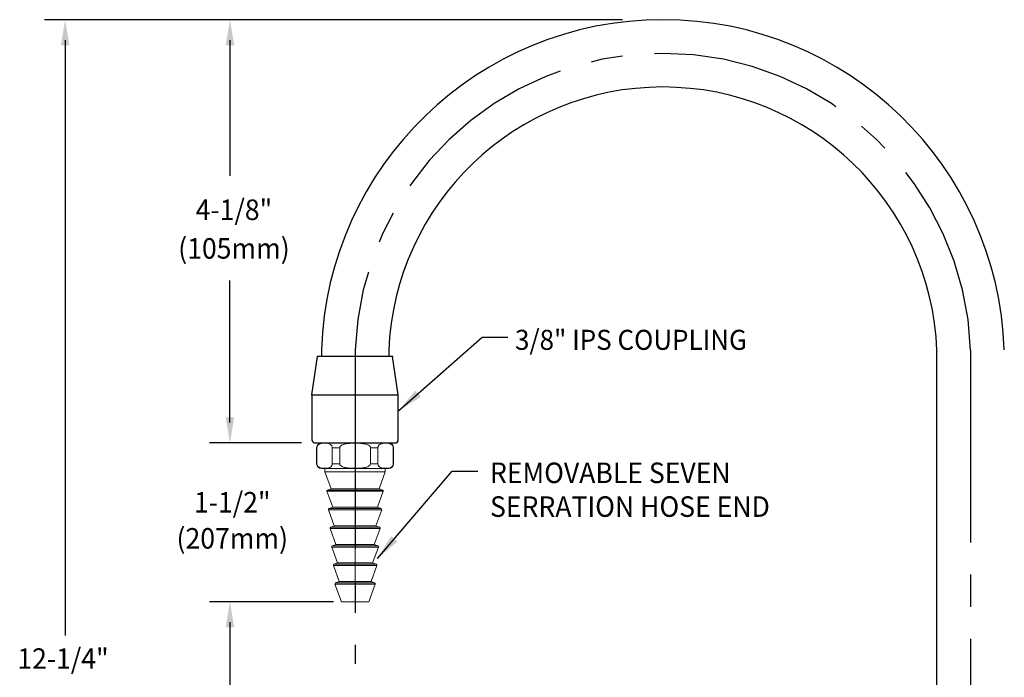
# Model space of a CAD drawing. Extents: x 1.6 to 23.3, y 1 to 25.9.
# Drawn here: x 2.7 to 12.3, y 14.7 to 21.1 of the extents above; entities that cross this region are included whole.
import ezdxf
from ezdxf.enums import TextEntityAlignment as Align

# ---------------------------------------------------------------- set-up
doc = ezdxf.new("R2010")
doc.units = 0
doc.header["$LTSCALE"] = 2.5
doc.header["$MEASUREMENT"] = 0
doc.linetypes.add('CENTER2', pattern=[1.125, 0.75, -0.125, 0.125, -0.125])
doc.linetypes.add('CENTERX2', pattern=[0.8, 0.5, -0.1, 0.1, -0.1])
doc.layers.get('0').update_dxf_attribs({"linetype": 'CONTINUOUS'})
for name, color, linetype in [('2', 2, 'CONTINUOUS'), ('CENTER', 1, 'CENTER2'), ('CENTER2', 1, 'CENTER2'), ('DIM', 7, 'CONTINUOUS')]:
    doc.layers.add(name, color=color, linetype=linetype)
doc.styles.add('ROMAND', font='romand', dxfattribs={"width": 0.95})
doc.styles.get("Standard").update_dxf_attribs({"font": 'simplex', "width": 0.8})
doc.dimstyles.new('DIMASZ', dxfattribs={"dimtxt": 0.08, "dimasz": 0.18, "dimexe": 0.18, "dimexo": 0.0625, "dimgap": 0.09, "dimtad": 0, "dimtih": 1, "dimtoh": 1, "dimdec": 3, "dimzin": 0, "dimdsep": 46, "dimtxsty": 'Standard', "dimcen": 0.09, "dimadec": 0, "dimazin": 0, "dimtfac": 1, "dimtdec": 3, "dimtofl": 0, "dimtmove": 2, "dimatfit": 3, "dimfxl": 0, "dimtolj": 1, "dimtzin": 0, "dimarcsym": 0})

msp = doc.modelspace()

# ---------------------------------------------------------------- linework, layer by layer
for p, q in [((5.5638, 17.4877), (5.6201, 17.8627)), ((6.3501, 17.8627), (5.6201, 17.8627)), ((5.657, 17.9252), (5.657, 17.8627)), ((6.3132, 17.9201), (6.3132, 17.8627)), ((6.4063, 17.4877), (6.3501, 17.8627)), ((11.657, 14.772), (11.657, 17.9201)), ((5.5638, 17.4877), (6.4063, 17.4877)), ((5.5638, 17.4877), (5.5638, 17.0502)), ((6.4063, 17.0502), (6.4063, 17.4877)), ((5.5951, 17.0189), (6.3751, 17.0189)), ((5.6571, 17.0189), (6.3131, 17.0189)), ((11.657, 13.1508), (11.657, 15.4481))]:
    msp.add_line(p, q)
at = {"color": 7, "linetype": 'Continuous', "lineweight": 15}
for p, q in [((5.657, 17.0189), (6.3132, 17.0189)), ((5.6101, 16.9721), (5.6101, 16.8158)), ((5.6125, 16.9721), (5.6125, 16.8158)), ((5.7623, 16.8158), (5.7623, 16.9721)), ((5.8352, 16.9721), (5.8352, 16.8158)), ((6.135, 16.8158), (6.135, 16.9721)), ((6.2079, 16.9721), (6.2079, 16.8158)), ((6.3577, 16.8158), (6.3577, 16.9721)), ((6.3601, 16.8158), (6.3601, 16.9721)), ((6.3132, 16.7689), (5.657, 16.7689)), ((5.6906, 16.7689), (5.6906, 16.7377)), ((5.6906, 16.7377), (5.7506, 16.5728)), ((6.2796, 16.7377), (5.6906, 16.7377)), ((6.2196, 16.5728), (6.2796, 16.7377)), ((6.2796, 16.7377), (6.2796, 16.7689)), ((5.7099, 16.5473), (5.7665, 16.3918)), ((5.7506, 16.5728), (5.7159, 16.5601)), ((6.2196, 16.5728), (5.7506, 16.5728)), ((6.2037, 16.3918), (6.2603, 16.5473)), ((6.2543, 16.5601), (6.2196, 16.5728)), ((5.7257, 16.3663), (5.7823, 16.2108)), ((5.7665, 16.3918), (5.7317, 16.3791)), ((6.2037, 16.3918), (5.7665, 16.3918)), ((6.1878, 16.2108), (6.2444, 16.3663)), ((6.2385, 16.3791), (6.2037, 16.3918)), ((5.7416, 16.1853), (5.7982, 16.0298)), ((5.7823, 16.2108), (5.7476, 16.1981)), ((6.1878, 16.2108), (5.7823, 16.2108)), ((6.172, 16.0298), (6.2286, 16.1853)), ((6.2226, 16.1981), (6.1878, 16.2108)), ((5.7982, 16.0298), (5.7634, 16.0171)), ((6.172, 16.0298), (5.7982, 16.0298)), ((6.2067, 16.0171), (6.172, 16.0298)), ((5.7575, 16.0043), (5.8141, 15.8488)), ((6.1561, 15.8488), (6.2127, 16.0043)), ((5.8141, 15.8488), (5.7793, 15.8361)), ((6.1561, 15.8488), (5.8141, 15.8488)), ((6.1909, 15.8361), (6.1561, 15.8488)), ((5.7733, 15.8233), (5.8299, 15.6678)), ((6.1403, 15.6678), (6.1969, 15.8233)), ((5.8299, 15.6678), (5.7952, 15.6551)), ((6.1403, 15.6678), (5.8299, 15.6678)), ((6.175, 15.6551), (6.1403, 15.6678)), ((5.7892, 15.6423), (5.8516, 15.4707)), ((6.1185, 15.4707), (6.181, 15.6423)), ((6.1185, 15.4707), (5.8516, 15.4707))]:
    msp.add_line(p, q, dxfattribs=at)
at = {"color": 1, "linetype": 'CENTERX2', "lineweight": 0}
msp.add_line((5.9851, 15.4141), (5.9851, 17.0189), dxfattribs=at)
at = {"color": 8, "linetype": 'Continuous', "lineweight": 0}
for p, q in [((5.6125, 16.9721), (5.6101, 16.9721)), ((5.8352, 16.9721), (5.7623, 16.9721)), ((6.2079, 16.9721), (6.135, 16.9721)), ((6.3601, 16.9721), (6.3577, 16.9721)), ((5.6101, 16.8158), (5.6125, 16.8158)), ((5.7623, 16.8158), (5.8352, 16.8158)), ((6.135, 16.8158), (6.2079, 16.8158)), ((6.3577, 16.8158), (6.3601, 16.8158)), ((6.2603, 16.5473), (5.7099, 16.5473)), ((5.7159, 16.5601), (6.2543, 16.5601)), ((6.2444, 16.3663), (5.7257, 16.3663)), ((5.7317, 16.3791), (6.2385, 16.3791)), ((6.2286, 16.1853), (5.7416, 16.1853)), ((5.7476, 16.1981), (6.2226, 16.1981)), ((6.2127, 16.0043), (5.7575, 16.0043)), ((5.7634, 16.0171), (6.2067, 16.0171)), ((5.7793, 15.8361), (6.1909, 15.8361)), ((6.1969, 15.8233), (5.7733, 15.8233)), ((5.7952, 15.6551), (6.175, 15.6551)), ((6.181, 15.6423), (5.7892, 15.6423))]:
    msp.add_line(p, q, dxfattribs=at)
for centre, radius, start, end in [((8.9851, 17.814), 3.33, 1.91354, 178.08646), ((8.9851, 17.814), 2.674, 2.27465, 177.72535), ((5.5951, 17.0502), 0.0312, 180, 270), ((6.3751, 17.0502), 0.0312, 270, 0)]:
    msp.add_arc(centre, radius, start, end)
at = {"color": 7, "linetype": 'Continuous', "lineweight": 15}
for centre, radius, start, end in [((5.657, 16.9721), 0.0469, 90, 180), ((6.3132, 16.9721), 0.0469, 0, 90), ((5.657, 16.8158), 0.0469, 180, 270), ((6.3132, 16.8158), 0.0469, 270, 0), ((5.7193, 16.5507), 0.01, 110, 200), ((6.2509, 16.5507), 0.01, 340, 70), ((5.7351, 16.3697), 0.01, 110, 200), ((6.235, 16.3697), 0.01, 340, 70), ((5.751, 16.1887), 0.01, 110, 200), ((6.2192, 16.1887), 0.01, 340, 70), ((5.7669, 16.0077), 0.01, 110, 200), ((6.2033, 16.0077), 0.01, 340, 70), ((5.7827, 15.8267), 0.01, 110, 200), ((6.1875, 15.8267), 0.01, 340, 70), ((5.7986, 15.6457), 0.01, 110, 200), ((6.1716, 15.6457), 0.01, 340, 70)]:
    msp.add_arc(centre, radius, start, end, dxfattribs=at)
for points, knots in [([(5.7623, 16.9721), (5.7623, 16.9756), (5.7618, 16.9791), (5.7601, 16.9852), (5.7589, 16.9879), (5.7563, 16.9926), (5.7549, 16.9946), (5.7518, 16.9982), (5.7503, 16.9997), (5.7455, 17.0038), (5.7421, 17.0059), (5.7353, 17.0092), (5.732, 17.0105), (5.7217, 17.0135), (5.7149, 17.0146), (5.7011, 17.016), (5.6942, 17.0163), (5.6804, 17.0162), (5.6734, 17.016), (5.6596, 17.0146), (5.6527, 17.0135), (5.6425, 17.0103), (5.6391, 17.0091), (5.6324, 17.0057), (5.6291, 17.0036), (5.6227, 16.9981), (5.6196, 16.9947), (5.6158, 16.9877), (5.6147, 16.9851), (5.613, 16.979), (5.6125, 16.9756), (5.6125, 16.9721)], [0, 0, 0, 0, 0.03125, 0.03125, 0.0625, 0.0625, 0.09375, 0.09375, 0.125, 0.125, 0.1875, 0.1875, 0.25, 0.25, 0.375, 0.375, 0.5, 0.5, 0.625, 0.625, 0.75, 0.75, 0.8125, 0.8125, 0.875, 0.875, 0.9375, 0.9375, 0.96875, 0.96875, 1, 1, 1, 1]), ([(6.135, 16.9721), (6.135, 16.9755), (6.1339, 16.979), (6.1306, 16.9851), (6.1283, 16.9878), (6.1206, 16.9948), (6.1144, 16.9982), (6.0954, 17.0063), (6.0818, 17.0093), (6.0546, 17.0134), (6.041, 17.0145), (6.0136, 17.016), (5.9999, 17.0162), (5.9793, 17.0163), (5.9722, 17.0162), (5.9583, 17.0159), (5.9514, 17.0157), (5.9306, 17.0146), (5.9167, 17.0136), (5.896, 17.0105), (5.8891, 17.0092), (5.8756, 17.0059), (5.869, 17.0038), (5.8561, 16.9983), (5.8498, 16.9949), (5.842, 16.9879), (5.8397, 16.9851), (5.8363, 16.979), (5.8352, 16.9756), (5.8352, 16.9721)], [0, 0, 0, 0, 0.03125, 0.03125, 0.0625, 0.0625, 0.125, 0.125, 0.25, 0.25, 0.375, 0.375, 0.5, 0.5, 0.5625, 0.5625, 0.625, 0.625, 0.75, 0.75, 0.8125, 0.8125, 0.875, 0.875, 0.9375, 0.9375, 0.96875, 0.96875, 1, 1, 1, 1]), ([(6.3577, 16.9721), (6.3577, 16.9756), (6.3572, 16.9791), (6.3555, 16.9852), (6.3543, 16.9879), (6.3517, 16.9926), (6.3502, 16.9946), (6.3472, 16.9982), (6.3457, 16.9997), (6.3409, 17.0038), (6.3375, 17.0059), (6.3307, 17.0092), (6.3273, 17.0105), (6.3171, 17.0135), (6.3103, 17.0146), (6.2965, 17.016), (6.2896, 17.0163), (6.2757, 17.0162), (6.2688, 17.016), (6.255, 17.0146), (6.2481, 17.0135), (6.2379, 17.0103), (6.2345, 17.0091), (6.2278, 17.0057), (6.2245, 17.0036), (6.2181, 16.9981), (6.215, 16.9947), (6.2112, 16.9877), (6.21, 16.9851), (6.2084, 16.979), (6.2079, 16.9756), (6.2079, 16.9721)], [0, 0, 0, 0, 0.03125, 0.03125, 0.0625, 0.0625, 0.09375, 0.09375, 0.125, 0.125, 0.1875, 0.1875, 0.25, 0.25, 0.375, 0.375, 0.5, 0.5, 0.625, 0.625, 0.75, 0.75, 0.8125, 0.8125, 0.875, 0.875, 0.9375, 0.9375, 0.96875, 0.96875, 1, 1, 1, 1]), ([(5.6125, 16.8158), (5.6125, 16.8122), (5.613, 16.8088), (5.6147, 16.8027), (5.6159, 16.8), (5.6185, 16.7953), (5.6199, 16.7932), (5.623, 16.7897), (5.6245, 16.7882), (5.6293, 16.7841), (5.6327, 16.782), (5.6394, 16.7787), (5.6428, 16.7774), (5.6531, 16.7743), (5.6599, 16.7732), (5.6737, 16.7719), (5.6806, 16.7716), (5.6944, 16.7716), (5.7013, 16.7719), (5.7152, 16.7733), (5.7221, 16.7744), (5.7323, 16.7775), (5.7357, 16.7788), (5.7424, 16.7822), (5.7457, 16.7842), (5.7521, 16.7897), (5.7551, 16.7931), (5.759, 16.8001), (5.7601, 16.8028), (5.7618, 16.8089), (5.7623, 16.8123), (5.7623, 16.8158)], [0, 0, 0, 0, 0.03125, 0.03125, 0.0625, 0.0625, 0.09375, 0.09375, 0.125, 0.125, 0.1875, 0.1875, 0.25, 0.25, 0.375, 0.375, 0.5, 0.5, 0.625, 0.625, 0.75, 0.75, 0.8125, 0.8125, 0.875, 0.875, 0.9375, 0.9375, 0.96875, 0.96875, 1, 1, 1, 1]), ([(5.8352, 16.8158), (5.8352, 16.8123), (5.8362, 16.8089), (5.8396, 16.8028), (5.8419, 16.8001), (5.8496, 16.7931), (5.8558, 16.7897), (5.8748, 16.7815), (5.8884, 16.7786), (5.9156, 16.7744), (5.9292, 16.7733), (5.9566, 16.7719), (5.9703, 16.7716), (5.9909, 16.7716), (5.9979, 16.7717), (6.0118, 16.772), (6.0188, 16.7722), (6.0396, 16.7732), (6.0535, 16.7743), (6.0741, 16.7774), (6.081, 16.7787), (6.0946, 16.782), (6.1012, 16.7841), (6.1141, 16.7895), (6.1204, 16.793), (6.1282, 16.8), (6.1305, 16.8027), (6.1339, 16.8088), (6.135, 16.8123), (6.135, 16.8158)], [0, 0, 0, 0, 0.03125, 0.03125, 0.0625, 0.0625, 0.125, 0.125, 0.25, 0.25, 0.375, 0.375, 0.5, 0.5, 0.5625, 0.5625, 0.625, 0.625, 0.75, 0.75, 0.8125, 0.8125, 0.875, 0.875, 0.9375, 0.9375, 0.96875, 0.96875, 1, 1, 1, 1]), ([(6.2079, 16.8158), (6.2079, 16.8122), (6.2084, 16.8088), (6.2101, 16.8027), (6.2113, 16.8), (6.2139, 16.7953), (6.2153, 16.7932), (6.2183, 16.7897), (6.2199, 16.7882), (6.2247, 16.7841), (6.2281, 16.782), (6.2348, 16.7787), (6.2382, 16.7774), (6.2484, 16.7743), (6.2553, 16.7732), (6.2691, 16.7719), (6.276, 16.7716), (6.2898, 16.7716), (6.2967, 16.7719), (6.3106, 16.7733), (6.3175, 16.7744), (6.3277, 16.7775), (6.3311, 16.7788), (6.3378, 16.7822), (6.3411, 16.7842), (6.3475, 16.7897), (6.3505, 16.7931), (6.3544, 16.8001), (6.3555, 16.8028), (6.3572, 16.8089), (6.3577, 16.8123), (6.3577, 16.8158)], [0, 0, 0, 0, 0.03125, 0.03125, 0.0625, 0.0625, 0.09375, 0.09375, 0.125, 0.125, 0.1875, 0.1875, 0.25, 0.25, 0.375, 0.375, 0.5, 0.5, 0.625, 0.625, 0.75, 0.75, 0.8125, 0.8125, 0.875, 0.875, 0.9375, 0.9375, 0.96875, 0.96875, 1, 1, 1, 1])]:
    msp.add_open_spline(points, degree=3, knots=knots, dxfattribs=at)
at = {"layer": '2'}
for p in [(5.6201, 17.8627), (6.3501, 17.8627), (5.5638, 17.4877), (6.3945, 17.0257)]:
    msp.add_point(p, dxfattribs=at)
at = {"layer": 'CENTER'}
for p, q in [((5.9851, 17.8627), (5.9851, 14.8665)), ((11.9851, 17.9231), (11.9851, 6.4811))]:
    msp.add_line(p, q, dxfattribs=at)
msp.add_arc((8.9851, 17.814), 3.002, 2.08212, 177.91788, dxfattribs=at)
at = {"layer": 'CENTER2'}
msp.add_line((5.9851, 17.9231), (5.9851, 17.8627), dxfattribs=at)
at = {"layer": 'DIM', "color": 2}
for p, q in [((8.5918, 21.144), (2.9582, 21.144)), ((3.1585, 20.944), (3.1585, 15.1437)), ((4.7653, 20.944), (4.7653, 19.6209)), ((4.7653, 17.2189), (4.7653, 18.6036)), ((5.4612, 17.0189), (4.5653, 17.0189)), ((5.4371, 17.0189), (4.5653, 17.0189)), ((5.4371, 17.0189), (4.5653, 17.0189)), ((5.4371, 17.0189), (4.5653, 17.0189)), ((5.7742, 15.4712), (4.5653, 15.4712)), ((5.7742, 15.4712), (4.5653, 15.4712)), ((4.7653, 15.2712), (4.7653, 12.3541))]:
    msp.add_line(p, q, dxfattribs=at)
for points in [[(3.1168, 20.894), (3.2002, 20.894), (3.1585, 21.144)], [(4.7236, 20.894), (4.807, 20.894), (4.7653, 21.144)], [(4.7236, 17.2689), (4.807, 17.2689), (4.7653, 17.0189)], [(4.7236, 15.2212), (4.807, 15.2212), (4.7653, 15.4712)]]:
    msp.add_solid(points, dxfattribs=at)

# ---------------------------------------------------------------- texts
at = {"layer": 'DIM', "style": 'ROMAND', "width": 0.95}
for s, p in [('4-1/8"', (4.8043, 19.2658)), ('(105mm)', (4.8043, 18.889)), ('(207mm)', (4.788, 16.0632))]:
    msp.add_text(s, height=0.2, dxfattribs=at).set_placement(p, align=Align.MIDDLE)
for s, height, p in [('3/8" IPS COUPLING', 0.195312, (7.544, 18.0239)), ('REMOVABLE SEVEN', 0.2, (7.3004, 16.7276))]:
    msp.add_text(s, height=height, dxfattribs=at).set_placement(p, align=Align.MIDDLE_LEFT)
for s, p in [('1-1/2"', (4.788, 16.4407)), ('12-1/4"', (3.1379, 14.9173))]:
    msp.add_text(s, height=0.2, dxfattribs=at).set_placement(p, align=Align.MIDDLE_CENTER)
msp.add_text('SERRATION HOSE END', height=0.2, dxfattribs=at).set_placement((7.3003, 16.4986), align=Align.TOP_LEFT)

# ---------------------------------------------------------------- leaders
for points in [[(6.4111, 17.3337), (7.2234, 18.0504), (7.4734, 18.0504)], [(6.2038, 15.8939), (6.9321, 16.7451), (7.1821, 16.7451)]]:
    msp.add_leader(points, dimstyle='DIMASZ', override={"dimscale": 2.5, "dimasz": 0.1, "dimexe": 0.1, "dimgap": 0.09, "dimtad": 0, "dimdec": 4, "dimclrd": 2, "dimclre": 2, "dimclrt": 256, "dimtdec": 4, "dimtmove": 0})

doc.saveas('drawing.dxf')
